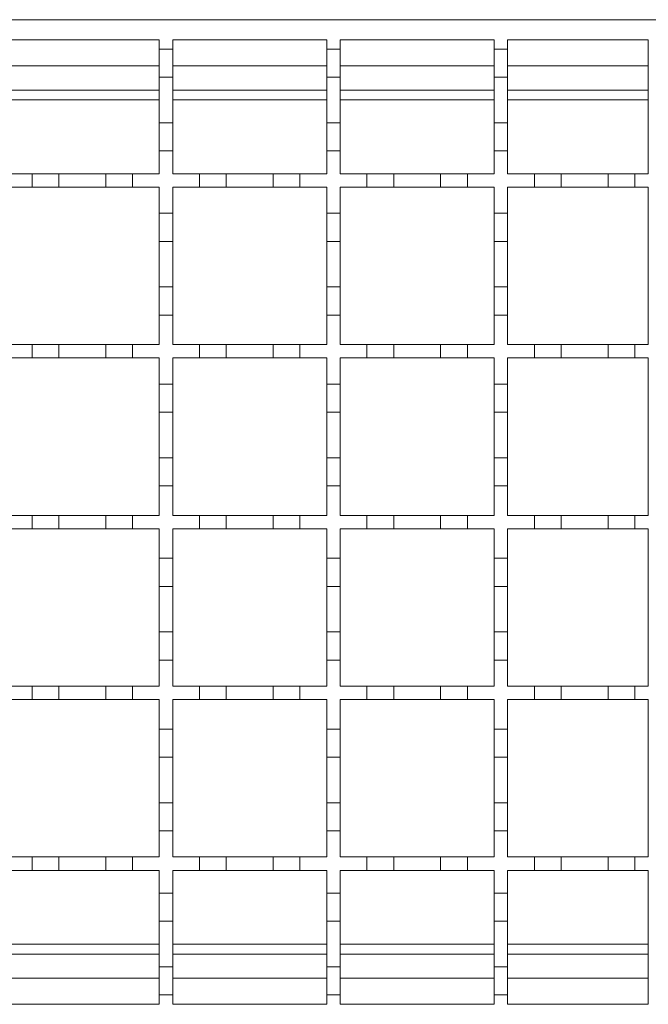
# Model space of a CAD drawing. Units: millimetres. Extents: x 290 to 2158, y 231 to 1448.
# Drawn here: x 1322 to 1415, y 1100 to 1247 of the extents above; entities that cross this region are included whole.
import ezdxf

# ---------------------------------------------------------------- set-up
doc = ezdxf.new("R2010")
doc.units = ezdxf.units.MM
doc.header["$LTSCALE"] = 8
doc.linetypes.add('SLD-Durchgehend', pattern=[0])

msp = doc.modelspace()

# ---------------------------------------------------------------- linework, layer by layer
at = {"color": 7, "linetype": 'SLD-Durchgehend', "lineweight": 18}
for p, q in [((918.48, 1247.1), (1418.48, 1247.1)), ((1319.48, 1244.1), (1342.48, 1244.1)), ((1342.48, 1244.1), (1342.48, 1242.7)), ((1344.48, 1244.1), (1367.48, 1244.1)), ((1344.48, 1242.7), (1344.48, 1244.1)), ((1367.48, 1244.1), (1367.48, 1242.7)), ((1369.48, 1244.1), (1392.48, 1244.1)), ((1369.48, 1242.7), (1369.48, 1244.1)), ((1392.48, 1244.1), (1392.48, 1242.7)), ((1394.48, 1244.1), (1415.48, 1244.1)), ((1394.48, 1242.7), (1394.48, 1244.1)), ((1415.48, 1244.1), (1415.48, 1224.1)), ((1342.48, 1242.7), (1344.48, 1242.7)), ((1342.48, 1238.5), (1342.48, 1242.7)), ((1344.48, 1242.7), (1344.48, 1238.5)), ((1367.48, 1242.7), (1369.48, 1242.7)), ((1367.48, 1238.5), (1367.48, 1242.7)), ((1369.48, 1242.7), (1369.48, 1238.5)), ((1392.48, 1242.7), (1394.48, 1242.7)), ((1392.48, 1238.5), (1392.48, 1242.7)), ((1394.48, 1242.7), (1394.48, 1238.5)), ((1344.48, 1238.5), (1342.48, 1238.5)), ((1342.48, 1238.5), (1342.48, 1231.7)), ((1344.48, 1231.7), (1344.48, 1238.5)), ((1369.48, 1238.5), (1367.48, 1238.5)), ((1367.48, 1238.5), (1367.48, 1231.7)), ((1369.48, 1231.7), (1369.48, 1238.5)), ((1394.48, 1238.5), (1392.48, 1238.5)), ((1392.48, 1238.5), (1392.48, 1231.7)), ((1394.48, 1231.7), (1394.48, 1238.5)), ((1319.48, 1236.6), (1342.48, 1236.6)), ((1344.48, 1236.6), (1367.48, 1236.6)), ((1369.48, 1236.6), (1392.48, 1236.6)), ((1394.48, 1236.6), (1415.48, 1236.6)), ((1342.48, 1231.7), (1344.48, 1231.7)), ((1342.48, 1227.5), (1342.48, 1231.7)), ((1344.48, 1231.7), (1344.48, 1227.5)), ((1367.48, 1231.7), (1369.48, 1231.7)), ((1367.48, 1227.5), (1367.48, 1231.7)), ((1369.48, 1231.7), (1369.48, 1227.5)), ((1392.48, 1231.7), (1394.48, 1231.7)), ((1392.48, 1227.5), (1392.48, 1231.7)), ((1394.48, 1231.7), (1394.48, 1227.5)), ((1342.48, 1227.5), (1342.48, 1224.1)), ((1344.48, 1227.5), (1342.48, 1227.5)), ((1344.48, 1224.1), (1344.48, 1227.5)), ((1369.48, 1227.5), (1367.48, 1227.5)), ((1367.48, 1227.5), (1367.48, 1224.1)), ((1369.48, 1224.1), (1369.48, 1227.5)), ((1394.48, 1227.5), (1392.48, 1227.5)), ((1392.48, 1227.5), (1392.48, 1224.1)), ((1394.48, 1224.1), (1394.48, 1227.5)), ((1319.48, 1224.1), (1323.48, 1224.1)), ((1323.48, 1224.1), (1327.48, 1224.1)), ((1323.48, 1222.1), (1323.48, 1224.1)), ((1327.48, 1224.1), (1327.48, 1222.1)), ((1327.48, 1224.1), (1334.48, 1224.1)), ((1334.48, 1224.1), (1338.48, 1224.1)), ((1334.48, 1222.1), (1334.48, 1224.1)), ((1338.48, 1224.1), (1338.48, 1222.1)), ((1338.48, 1224.1), (1342.48, 1224.1)), ((1344.48, 1224.1), (1348.48, 1224.1)), ((1348.48, 1224.1), (1352.48, 1224.1)), ((1348.48, 1222.1), (1348.48, 1224.1)), ((1352.48, 1224.1), (1352.48, 1222.1)), ((1352.48, 1224.1), (1359.48, 1224.1)), ((1359.48, 1224.1), (1363.48, 1224.1)), ((1359.48, 1222.1), (1359.48, 1224.1)), ((1363.48, 1224.1), (1363.48, 1222.1)), ((1363.48, 1224.1), (1367.48, 1224.1)), ((1369.48, 1224.1), (1373.48, 1224.1)), ((1373.48, 1224.1), (1377.48, 1224.1)), ((1373.48, 1222.1), (1373.48, 1224.1)), ((1377.48, 1224.1), (1377.48, 1222.1)), ((1377.48, 1224.1), (1384.48, 1224.1)), ((1384.48, 1224.1), (1388.48, 1224.1)), ((1384.48, 1222.1), (1384.48, 1224.1)), ((1388.48, 1224.1), (1388.48, 1222.1)), ((1388.48, 1224.1), (1392.48, 1224.1)), ((1394.48, 1224.1), (1398.48, 1224.1)), ((1398.48, 1224.1), (1402.48, 1224.1)), ((1398.48, 1222.1), (1398.48, 1224.1)), ((1402.48, 1224.1), (1402.48, 1222.1)), ((1402.48, 1224.1), (1409.48, 1224.1)), ((1409.48, 1224.1), (1413.48, 1224.1)), ((1409.48, 1222.1), (1409.48, 1224.1)), ((1413.48, 1224.1), (1413.48, 1222.1)), ((1413.48, 1224.1), (1415.48, 1224.1)), ((1323.48, 1222.1), (1319.48, 1222.1)), ((1327.48, 1222.1), (1323.48, 1222.1)), ((1334.48, 1222.1), (1327.48, 1222.1)), ((1338.48, 1222.1), (1334.48, 1222.1)), ((1342.48, 1222.1), (1338.48, 1222.1)), ((1342.48, 1222.1), (1342.48, 1218.2)), ((1348.48, 1222.1), (1344.48, 1222.1)), ((1344.48, 1218.2), (1344.48, 1222.1)), ((1352.48, 1222.1), (1348.48, 1222.1)), ((1359.48, 1222.1), (1352.48, 1222.1)), ((1363.48, 1222.1), (1359.48, 1222.1)), ((1367.48, 1222.1), (1363.48, 1222.1)), ((1367.48, 1222.1), (1367.48, 1218.2)), ((1369.48, 1218.2), (1369.48, 1222.1)), ((1373.48, 1222.1), (1369.48, 1222.1)), ((1377.48, 1222.1), (1373.48, 1222.1)), ((1384.48, 1222.1), (1377.48, 1222.1)), ((1388.48, 1222.1), (1384.48, 1222.1)), ((1392.48, 1222.1), (1388.48, 1222.1)), ((1392.48, 1222.1), (1392.48, 1218.2)), ((1394.48, 1218.2), (1394.48, 1222.1)), ((1398.48, 1222.1), (1394.48, 1222.1)), ((1402.48, 1222.1), (1398.48, 1222.1)), ((1409.48, 1222.1), (1402.48, 1222.1)), ((1413.48, 1222.1), (1409.48, 1222.1)), ((1415.48, 1222.1), (1413.48, 1222.1)), ((1415.48, 1222.1), (1415.48, 1198.6)), ((1342.48, 1218.2), (1344.48, 1218.2)), ((1342.48, 1214), (1342.48, 1218.2)), ((1344.48, 1218.2), (1344.48, 1214)), ((1367.48, 1218.2), (1369.48, 1218.2)), ((1367.48, 1214), (1367.48, 1218.2)), ((1369.48, 1218.2), (1369.48, 1214)), ((1392.48, 1218.2), (1394.48, 1218.2)), ((1392.48, 1214), (1392.48, 1218.2)), ((1394.48, 1218.2), (1394.48, 1214)), ((1344.48, 1214), (1342.48, 1214)), ((1342.48, 1214), (1342.48, 1207.2)), ((1344.48, 1207.2), (1344.48, 1214)), ((1369.48, 1214), (1367.48, 1214)), ((1367.48, 1214), (1367.48, 1207.2)), ((1369.48, 1207.2), (1369.48, 1214)), ((1394.48, 1214), (1392.48, 1214)), ((1392.48, 1214), (1392.48, 1207.2)), ((1394.48, 1207.2), (1394.48, 1214)), ((1342.48, 1207.2), (1344.48, 1207.2)), ((1342.48, 1203), (1342.48, 1207.2)), ((1344.48, 1207.2), (1344.48, 1203)), ((1367.48, 1207.2), (1369.48, 1207.2)), ((1367.48, 1203), (1367.48, 1207.2)), ((1369.48, 1207.2), (1369.48, 1203)), ((1392.48, 1207.2), (1394.48, 1207.2)), ((1392.48, 1203), (1392.48, 1207.2)), ((1394.48, 1207.2), (1394.48, 1203)), ((1342.48, 1203), (1342.48, 1198.6)), ((1344.48, 1203), (1342.48, 1203)), ((1344.48, 1198.6), (1344.48, 1203)), ((1367.48, 1203), (1367.48, 1198.6)), ((1369.48, 1203), (1367.48, 1203)), ((1369.48, 1198.6), (1369.48, 1203)), ((1392.48, 1203), (1392.48, 1198.6)), ((1394.48, 1203), (1392.48, 1203)), ((1394.48, 1198.6), (1394.48, 1203)), ((1319.48, 1198.6), (1323.48, 1198.6)), ((1323.48, 1198.6), (1327.48, 1198.6)), ((1323.48, 1196.6), (1323.48, 1198.6)), ((1327.48, 1198.6), (1327.48, 1196.6)), ((1327.48, 1198.6), (1334.48, 1198.6)), ((1334.48, 1198.6), (1338.48, 1198.6)), ((1334.48, 1196.6), (1334.48, 1198.6)), ((1338.48, 1198.6), (1338.48, 1196.6)), ((1338.48, 1198.6), (1342.48, 1198.6)), ((1344.48, 1198.6), (1348.48, 1198.6)), ((1348.48, 1198.6), (1352.48, 1198.6)), ((1348.48, 1196.6), (1348.48, 1198.6)), ((1352.48, 1198.6), (1352.48, 1196.6)), ((1352.48, 1198.6), (1359.48, 1198.6)), ((1359.48, 1198.6), (1363.48, 1198.6)), ((1359.48, 1196.6), (1359.48, 1198.6)), ((1363.48, 1198.6), (1363.48, 1196.6)), ((1363.48, 1198.6), (1367.48, 1198.6)), ((1369.48, 1198.6), (1373.48, 1198.6)), ((1373.48, 1198.6), (1377.48, 1198.6)), ((1373.48, 1196.6), (1373.48, 1198.6)), ((1377.48, 1198.6), (1377.48, 1196.6)), ((1377.48, 1198.6), (1384.48, 1198.6)), ((1384.48, 1198.6), (1388.48, 1198.6)), ((1384.48, 1196.6), (1384.48, 1198.6)), ((1388.48, 1198.6), (1388.48, 1196.6)), ((1388.48, 1198.6), (1392.48, 1198.6)), ((1394.48, 1198.6), (1398.48, 1198.6)), ((1398.48, 1196.6), (1398.48, 1198.6)), ((1398.48, 1198.6), (1402.48, 1198.6)), ((1402.48, 1198.6), (1402.48, 1196.6)), ((1402.48, 1198.6), (1409.48, 1198.6)), ((1409.48, 1198.6), (1413.48, 1198.6)), ((1409.48, 1196.6), (1409.48, 1198.6)), ((1413.48, 1198.6), (1413.48, 1196.6)), ((1413.48, 1198.6), (1415.48, 1198.6)), ((1323.48, 1196.6), (1319.48, 1196.6)), ((1327.48, 1196.6), (1323.48, 1196.6)), ((1334.48, 1196.6), (1327.48, 1196.6)), ((1338.48, 1196.6), (1334.48, 1196.6)), ((1342.48, 1196.6), (1338.48, 1196.6)), ((1342.48, 1196.6), (1342.48, 1192.7)), ((1348.48, 1196.6), (1344.48, 1196.6)), ((1344.48, 1192.7), (1344.48, 1196.6)), ((1352.48, 1196.6), (1348.48, 1196.6)), ((1359.48, 1196.6), (1352.48, 1196.6)), ((1363.48, 1196.6), (1359.48, 1196.6)), ((1367.48, 1196.6), (1363.48, 1196.6)), ((1367.48, 1196.6), (1367.48, 1192.7)), ((1369.48, 1192.7), (1369.48, 1196.6)), ((1373.48, 1196.6), (1369.48, 1196.6)), ((1377.48, 1196.6), (1373.48, 1196.6)), ((1384.48, 1196.6), (1377.48, 1196.6)), ((1388.48, 1196.6), (1384.48, 1196.6)), ((1392.48, 1196.6), (1388.48, 1196.6)), ((1392.48, 1196.6), (1392.48, 1192.7)), ((1394.48, 1192.7), (1394.48, 1196.6)), ((1398.48, 1196.6), (1394.48, 1196.6)), ((1402.48, 1196.6), (1398.48, 1196.6)), ((1409.48, 1196.6), (1402.48, 1196.6)), ((1413.48, 1196.6), (1409.48, 1196.6)), ((1415.48, 1196.6), (1413.48, 1196.6)), ((1415.48, 1196.6), (1415.48, 1173.1)), ((1342.48, 1192.7), (1344.48, 1192.7)), ((1342.48, 1188.5), (1342.48, 1192.7)), ((1344.48, 1192.7), (1344.48, 1188.5)), ((1367.48, 1192.7), (1369.48, 1192.7)), ((1367.48, 1188.5), (1367.48, 1192.7)), ((1369.48, 1192.7), (1369.48, 1188.5)), ((1392.48, 1192.7), (1394.48, 1192.7)), ((1392.48, 1188.5), (1392.48, 1192.7)), ((1394.48, 1192.7), (1394.48, 1188.5)), ((1344.48, 1188.5), (1342.48, 1188.5)), ((1342.48, 1188.5), (1342.48, 1181.7)), ((1344.48, 1181.7), (1344.48, 1188.5)), ((1369.48, 1188.5), (1367.48, 1188.5)), ((1367.48, 1188.5), (1367.48, 1181.7)), ((1369.48, 1181.7), (1369.48, 1188.5)), ((1394.48, 1188.5), (1392.48, 1188.5)), ((1392.48, 1188.5), (1392.48, 1181.7)), ((1394.48, 1181.7), (1394.48, 1188.5)), ((1342.48, 1181.7), (1344.48, 1181.7)), ((1342.48, 1177.5), (1342.48, 1181.7)), ((1344.48, 1181.7), (1344.48, 1177.5)), ((1367.48, 1181.7), (1369.48, 1181.7)), ((1367.48, 1177.5), (1367.48, 1181.7)), ((1369.48, 1181.7), (1369.48, 1177.5)), ((1392.48, 1181.7), (1394.48, 1181.7)), ((1392.48, 1177.5), (1392.48, 1181.7)), ((1394.48, 1181.7), (1394.48, 1177.5)), ((1342.48, 1177.5), (1342.48, 1173.1)), ((1344.48, 1177.5), (1342.48, 1177.5)), ((1344.48, 1173.1), (1344.48, 1177.5)), ((1367.48, 1177.5), (1367.48, 1173.1)), ((1369.48, 1177.5), (1367.48, 1177.5)), ((1369.48, 1173.1), (1369.48, 1177.5)), ((1394.48, 1177.5), (1392.48, 1177.5)), ((1392.48, 1177.5), (1392.48, 1173.1)), ((1394.48, 1173.1), (1394.48, 1177.5)), ((1319.48, 1173.1), (1323.48, 1173.1)), ((1323.48, 1173.1), (1327.48, 1173.1)), ((1323.48, 1171.1), (1323.48, 1173.1)), ((1327.48, 1173.1), (1327.48, 1171.1)), ((1327.48, 1173.1), (1334.48, 1173.1)), ((1334.48, 1173.1), (1338.48, 1173.1)), ((1334.48, 1171.1), (1334.48, 1173.1)), ((1338.48, 1173.1), (1338.48, 1171.1)), ((1338.48, 1173.1), (1342.48, 1173.1)), ((1344.48, 1173.1), (1348.48, 1173.1)), ((1348.48, 1173.1), (1352.48, 1173.1)), ((1348.48, 1171.1), (1348.48, 1173.1)), ((1352.48, 1173.1), (1352.48, 1171.1)), ((1352.48, 1173.1), (1359.48, 1173.1)), ((1359.48, 1171.1), (1359.48, 1173.1)), ((1359.48, 1173.1), (1363.48, 1173.1)), ((1363.48, 1173.1), (1363.48, 1171.1)), ((1363.48, 1173.1), (1367.48, 1173.1)), ((1369.48, 1173.1), (1373.48, 1173.1)), ((1373.48, 1171.1), (1373.48, 1173.1)), ((1373.48, 1173.1), (1377.48, 1173.1)), ((1377.48, 1173.1), (1377.48, 1171.1)), ((1377.48, 1173.1), (1384.48, 1173.1)), ((1384.48, 1173.1), (1388.48, 1173.1)), ((1384.48, 1171.1), (1384.48, 1173.1)), ((1388.48, 1173.1), (1388.48, 1171.1)), ((1388.48, 1173.1), (1392.48, 1173.1)), ((1394.48, 1173.1), (1398.48, 1173.1)), ((1398.48, 1173.1), (1402.48, 1173.1)), ((1398.48, 1171.1), (1398.48, 1173.1)), ((1402.48, 1173.1), (1402.48, 1171.1)), ((1402.48, 1173.1), (1409.48, 1173.1)), ((1409.48, 1173.1), (1413.48, 1173.1)), ((1409.48, 1171.1), (1409.48, 1173.1)), ((1413.48, 1173.1), (1413.48, 1171.1)), ((1413.48, 1173.1), (1415.48, 1173.1)), ((1323.48, 1171.1), (1319.48, 1171.1)), ((1327.48, 1171.1), (1323.48, 1171.1)), ((1334.48, 1171.1), (1327.48, 1171.1)), ((1338.48, 1171.1), (1334.48, 1171.1)), ((1342.48, 1171.1), (1338.48, 1171.1)), ((1342.48, 1171.1), (1342.48, 1166.7)), ((1348.48, 1171.1), (1344.48, 1171.1)), ((1344.48, 1166.7), (1344.48, 1171.1)), ((1352.48, 1171.1), (1348.48, 1171.1)), ((1359.48, 1171.1), (1352.48, 1171.1)), ((1363.48, 1171.1), (1359.48, 1171.1)), ((1367.48, 1171.1), (1363.48, 1171.1)), ((1367.48, 1171.1), (1367.48, 1166.7)), ((1369.48, 1166.7), (1369.48, 1171.1)), ((1373.48, 1171.1), (1369.48, 1171.1)), ((1377.48, 1171.1), (1373.48, 1171.1)), ((1384.48, 1171.1), (1377.48, 1171.1)), ((1388.48, 1171.1), (1384.48, 1171.1)), ((1392.48, 1171.1), (1388.48, 1171.1)), ((1392.48, 1171.1), (1392.48, 1166.7)), ((1394.48, 1166.7), (1394.48, 1171.1)), ((1398.48, 1171.1), (1394.48, 1171.1)), ((1402.48, 1171.1), (1398.48, 1171.1)), ((1409.48, 1171.1), (1402.48, 1171.1)), ((1413.48, 1171.1), (1409.48, 1171.1)), ((1415.48, 1171.1), (1413.48, 1171.1)), ((1415.48, 1171.1), (1415.48, 1147.6)), ((1342.48, 1166.7), (1344.48, 1166.7)), ((1342.48, 1162.5), (1342.48, 1166.7)), ((1344.48, 1166.7), (1344.48, 1162.5)), ((1367.48, 1166.7), (1369.48, 1166.7)), ((1367.48, 1162.5), (1367.48, 1166.7)), ((1369.48, 1166.7), (1369.48, 1162.5)), ((1392.48, 1162.5), (1392.48, 1166.7)), ((1392.48, 1166.7), (1394.48, 1166.7)), ((1394.48, 1166.7), (1394.48, 1162.5)), ((1344.48, 1162.5), (1342.48, 1162.5)), ((1342.48, 1162.5), (1342.48, 1155.7)), ((1344.48, 1155.7), (1344.48, 1162.5)), ((1369.48, 1162.5), (1367.48, 1162.5)), ((1367.48, 1162.5), (1367.48, 1155.7)), ((1369.48, 1155.7), (1369.48, 1162.5)), ((1394.48, 1162.5), (1392.48, 1162.5)), ((1392.48, 1162.5), (1392.48, 1155.7)), ((1394.48, 1155.7), (1394.48, 1162.5)), ((1342.48, 1151.5), (1342.48, 1155.7)), ((1342.48, 1155.7), (1344.48, 1155.7)), ((1344.48, 1155.7), (1344.48, 1151.5)), ((1367.48, 1151.5), (1367.48, 1155.7)), ((1367.48, 1155.7), (1369.48, 1155.7)), ((1369.48, 1155.7), (1369.48, 1151.5)), ((1392.48, 1151.5), (1392.48, 1155.7)), ((1392.48, 1155.7), (1394.48, 1155.7)), ((1394.48, 1155.7), (1394.48, 1151.5)), ((1342.48, 1151.5), (1342.48, 1147.6)), ((1344.48, 1151.5), (1342.48, 1151.5)), ((1344.48, 1147.6), (1344.48, 1151.5)), ((1369.48, 1151.5), (1367.48, 1151.5)), ((1367.48, 1151.5), (1367.48, 1147.6)), ((1369.48, 1147.6), (1369.48, 1151.5)), ((1394.48, 1151.5), (1392.48, 1151.5)), ((1392.48, 1151.5), (1392.48, 1147.6)), ((1394.48, 1147.6), (1394.48, 1151.5)), ((1319.48, 1147.6), (1323.48, 1147.6)), ((1323.48, 1145.6), (1323.48, 1147.6)), ((1323.48, 1147.6), (1327.48, 1147.6)), ((1327.48, 1147.6), (1327.48, 1145.6)), ((1327.48, 1147.6), (1334.48, 1147.6)), ((1334.48, 1147.6), (1338.48, 1147.6)), ((1334.48, 1145.6), (1334.48, 1147.6)), ((1338.48, 1147.6), (1338.48, 1145.6)), ((1338.48, 1147.6), (1342.48, 1147.6)), ((1344.48, 1147.6), (1348.48, 1147.6)), ((1348.48, 1145.6), (1348.48, 1147.6)), ((1348.48, 1147.6), (1352.48, 1147.6)), ((1352.48, 1147.6), (1352.48, 1145.6)), ((1352.48, 1147.6), (1359.48, 1147.6)), ((1359.48, 1147.6), (1363.48, 1147.6)), ((1359.48, 1145.6), (1359.48, 1147.6)), ((1363.48, 1147.6), (1363.48, 1145.6)), ((1363.48, 1147.6), (1367.48, 1147.6)), ((1369.48, 1147.6), (1373.48, 1147.6)), ((1373.48, 1147.6), (1377.48, 1147.6)), ((1373.48, 1145.6), (1373.48, 1147.6)), ((1377.48, 1147.6), (1377.48, 1145.6)), ((1377.48, 1147.6), (1384.48, 1147.6)), ((1384.48, 1147.6), (1388.48, 1147.6)), ((1384.48, 1145.6), (1384.48, 1147.6)), ((1388.48, 1147.6), (1388.48, 1145.6)), ((1388.48, 1147.6), (1392.48, 1147.6)), ((1394.48, 1147.6), (1398.48, 1147.6)), ((1398.48, 1147.6), (1402.48, 1147.6)), ((1398.48, 1145.6), (1398.48, 1147.6)), ((1402.48, 1147.6), (1402.48, 1145.6)), ((1402.48, 1147.6), (1409.48, 1147.6)), ((1409.48, 1147.6), (1413.48, 1147.6)), ((1409.48, 1145.6), (1409.48, 1147.6)), ((1413.48, 1147.6), (1413.48, 1145.6)), ((1413.48, 1147.6), (1415.48, 1147.6)), ((1323.48, 1145.6), (1319.48, 1145.6)), ((1327.48, 1145.6), (1323.48, 1145.6)), ((1334.48, 1145.6), (1327.48, 1145.6)), ((1338.48, 1145.6), (1334.48, 1145.6)), ((1342.48, 1145.6), (1338.48, 1145.6)), ((1342.48, 1145.6), (1342.48, 1141.2)), ((1348.48, 1145.6), (1344.48, 1145.6)), ((1344.48, 1141.2), (1344.48, 1145.6)), ((1352.48, 1145.6), (1348.48, 1145.6)), ((1359.48, 1145.6), (1352.48, 1145.6)), ((1363.48, 1145.6), (1359.48, 1145.6)), ((1367.48, 1145.6), (1363.48, 1145.6)), ((1367.48, 1145.6), (1367.48, 1141.2)), ((1369.48, 1141.2), (1369.48, 1145.6)), ((1373.48, 1145.6), (1369.48, 1145.6)), ((1377.48, 1145.6), (1373.48, 1145.6)), ((1384.48, 1145.6), (1377.48, 1145.6)), ((1388.48, 1145.6), (1384.48, 1145.6)), ((1392.48, 1145.6), (1388.48, 1145.6)), ((1392.48, 1145.6), (1392.48, 1141.2)), ((1394.48, 1141.2), (1394.48, 1145.6)), ((1398.48, 1145.6), (1394.48, 1145.6)), ((1402.48, 1145.6), (1398.48, 1145.6)), ((1409.48, 1145.6), (1402.48, 1145.6)), ((1413.48, 1145.6), (1409.48, 1145.6)), ((1415.48, 1145.6), (1413.48, 1145.6)), ((1415.48, 1145.6), (1415.48, 1122.1)), ((1342.48, 1141.2), (1344.48, 1141.2)), ((1342.48, 1137), (1342.48, 1141.2)), ((1344.48, 1141.2), (1344.48, 1137)), ((1367.48, 1137), (1367.48, 1141.2)), ((1367.48, 1141.2), (1369.48, 1141.2)), ((1369.48, 1141.2), (1369.48, 1137)), ((1392.48, 1137), (1392.48, 1141.2)), ((1392.48, 1141.2), (1394.48, 1141.2)), ((1394.48, 1141.2), (1394.48, 1137)), ((1344.48, 1137), (1342.48, 1137)), ((1342.48, 1137), (1342.48, 1130.2)), ((1344.48, 1130.2), (1344.48, 1137)), ((1369.48, 1137), (1367.48, 1137)), ((1367.48, 1137), (1367.48, 1130.2)), ((1369.48, 1130.2), (1369.48, 1137)), ((1394.48, 1137), (1392.48, 1137)), ((1392.48, 1137), (1392.48, 1130.2)), ((1394.48, 1130.2), (1394.48, 1137)), ((1342.48, 1126), (1342.48, 1130.2)), ((1342.48, 1130.2), (1344.48, 1130.2)), ((1344.48, 1130.2), (1344.48, 1126)), ((1367.48, 1126), (1367.48, 1130.2)), ((1367.48, 1130.2), (1369.48, 1130.2)), ((1369.48, 1130.2), (1369.48, 1126)), ((1392.48, 1126), (1392.48, 1130.2)), ((1392.48, 1130.2), (1394.48, 1130.2)), ((1394.48, 1130.2), (1394.48, 1126)), ((1342.48, 1126), (1342.48, 1122.1)), ((1344.48, 1126), (1342.48, 1126)), ((1344.48, 1122.1), (1344.48, 1126)), ((1369.48, 1126), (1367.48, 1126)), ((1367.48, 1126), (1367.48, 1122.1)), ((1369.48, 1122.1), (1369.48, 1126)), ((1394.48, 1126), (1392.48, 1126)), ((1392.48, 1126), (1392.48, 1122.1)), ((1394.48, 1122.1), (1394.48, 1126)), ((1319.48, 1122.1), (1323.48, 1122.1)), ((1323.48, 1120.1), (1323.48, 1122.1)), ((1323.48, 1122.1), (1327.48, 1122.1)), ((1327.48, 1122.1), (1327.48, 1120.1)), ((1327.48, 1122.1), (1334.48, 1122.1)), ((1334.48, 1120.1), (1334.48, 1122.1)), ((1334.48, 1122.1), (1338.48, 1122.1)), ((1338.48, 1122.1), (1338.48, 1120.1)), ((1338.48, 1122.1), (1342.48, 1122.1)), ((1344.48, 1122.1), (1348.48, 1122.1)), ((1348.48, 1120.1), (1348.48, 1122.1)), ((1348.48, 1122.1), (1352.48, 1122.1)), ((1352.48, 1122.1), (1352.48, 1120.1)), ((1352.48, 1122.1), (1359.48, 1122.1)), ((1359.48, 1120.1), (1359.48, 1122.1)), ((1359.48, 1122.1), (1363.48, 1122.1)), ((1363.48, 1122.1), (1363.48, 1120.1)), ((1363.48, 1122.1), (1367.48, 1122.1)), ((1369.48, 1122.1), (1373.48, 1122.1)), ((1373.48, 1120.1), (1373.48, 1122.1)), ((1373.48, 1122.1), (1377.48, 1122.1)), ((1377.48, 1122.1), (1377.48, 1120.1)), ((1377.48, 1122.1), (1384.48, 1122.1)), ((1384.48, 1120.1), (1384.48, 1122.1)), ((1384.48, 1122.1), (1388.48, 1122.1)), ((1388.48, 1122.1), (1388.48, 1120.1)), ((1388.48, 1122.1), (1392.48, 1122.1)), ((1394.48, 1122.1), (1398.48, 1122.1)), ((1398.48, 1120.1), (1398.48, 1122.1)), ((1398.48, 1122.1), (1402.48, 1122.1)), ((1402.48, 1122.1), (1402.48, 1120.1)), ((1402.48, 1122.1), (1409.48, 1122.1)), ((1409.48, 1120.1), (1409.48, 1122.1)), ((1409.48, 1122.1), (1413.48, 1122.1)), ((1413.48, 1122.1), (1413.48, 1120.1)), ((1413.48, 1122.1), (1415.48, 1122.1)), ((1323.48, 1120.1), (1319.48, 1120.1)), ((1327.48, 1120.1), (1323.48, 1120.1)), ((1334.48, 1120.1), (1327.48, 1120.1)), ((1338.48, 1120.1), (1334.48, 1120.1)), ((1342.48, 1120.1), (1338.48, 1120.1)), ((1342.48, 1120.1), (1342.48, 1116.7)), ((1344.48, 1116.7), (1344.48, 1120.1)), ((1348.48, 1120.1), (1344.48, 1120.1)), ((1352.48, 1120.1), (1348.48, 1120.1)), ((1359.48, 1120.1), (1352.48, 1120.1)), ((1363.48, 1120.1), (1359.48, 1120.1)), ((1367.48, 1120.1), (1363.48, 1120.1)), ((1367.48, 1120.1), (1367.48, 1116.7)), ((1369.48, 1116.7), (1369.48, 1120.1)), ((1373.48, 1120.1), (1369.48, 1120.1)), ((1377.48, 1120.1), (1373.48, 1120.1)), ((1384.48, 1120.1), (1377.48, 1120.1)), ((1388.48, 1120.1), (1384.48, 1120.1)), ((1392.48, 1120.1), (1388.48, 1120.1)), ((1392.48, 1120.1), (1392.48, 1116.7)), ((1394.48, 1116.7), (1394.48, 1120.1)), ((1398.48, 1120.1), (1394.48, 1120.1)), ((1402.48, 1120.1), (1398.48, 1120.1)), ((1409.48, 1120.1), (1402.48, 1120.1)), ((1413.48, 1120.1), (1409.48, 1120.1)), ((1415.48, 1120.1), (1413.48, 1120.1)), ((1415.48, 1120.1), (1415.48, 1100.1)), ((1342.48, 1116.7), (1344.48, 1116.7)), ((1342.48, 1112.5), (1342.48, 1116.7)), ((1344.48, 1116.7), (1344.48, 1112.5)), ((1367.48, 1112.5), (1367.48, 1116.7)), ((1367.48, 1116.7), (1369.48, 1116.7)), ((1369.48, 1116.7), (1369.48, 1112.5)), ((1392.48, 1112.5), (1392.48, 1116.7)), ((1392.48, 1116.7), (1394.48, 1116.7)), ((1394.48, 1116.7), (1394.48, 1112.5)), ((1344.48, 1112.5), (1342.48, 1112.5)), ((1342.48, 1112.5), (1342.48, 1105.7)), ((1344.48, 1105.7), (1344.48, 1112.5)), ((1369.48, 1112.5), (1367.48, 1112.5)), ((1367.48, 1112.5), (1367.48, 1105.7)), ((1369.48, 1105.7), (1369.48, 1112.5)), ((1394.48, 1112.5), (1392.48, 1112.5)), ((1392.48, 1112.5), (1392.48, 1105.7)), ((1394.48, 1105.7), (1394.48, 1112.5)), ((1342.48, 1107.6), (1319.48, 1107.6)), ((1367.48, 1107.6), (1344.48, 1107.6)), ((1392.48, 1107.6), (1369.48, 1107.6)), ((1415.48, 1107.6), (1394.48, 1107.6)), ((1342.48, 1101.5), (1342.48, 1105.7)), ((1342.48, 1105.7), (1344.48, 1105.7)), ((1344.48, 1105.7), (1344.48, 1101.5)), ((1367.48, 1101.5), (1367.48, 1105.7)), ((1367.48, 1105.7), (1369.48, 1105.7)), ((1369.48, 1105.7), (1369.48, 1101.5)), ((1392.48, 1101.5), (1392.48, 1105.7)), ((1392.48, 1105.7), (1394.48, 1105.7)), ((1394.48, 1105.7), (1394.48, 1101.5)), ((1344.48, 1101.5), (1342.48, 1101.5)), ((1342.48, 1101.5), (1342.48, 1100.1)), ((1344.48, 1100.1), (1344.48, 1101.5)), ((1369.48, 1101.5), (1367.48, 1101.5)), ((1367.48, 1101.5), (1367.48, 1100.1)), ((1369.48, 1100.1), (1369.48, 1101.5)), ((1394.48, 1101.5), (1392.48, 1101.5)), ((1392.48, 1101.5), (1392.48, 1100.1)), ((1394.48, 1100.1), (1394.48, 1101.5)), ((1342.48, 1100.1), (1319.48, 1100.1)), ((1367.48, 1100.1), (1344.48, 1100.1)), ((1392.48, 1100.1), (1369.48, 1100.1)), ((1415.48, 1100.1), (1394.48, 1100.1))]:
    msp.add_line(p, q, dxfattribs=at)
at = {"color": 1, "linetype": 'SLD-Durchgehend', "lineweight": 18}
for p, q in [((1319.48, 1240.2), (1342.48, 1240.2)), ((1344.48, 1240.2), (1367.48, 1240.2)), ((1369.48, 1240.2), (1392.48, 1240.2)), ((1394.48, 1240.2), (1415.48, 1240.2)), ((1342.48, 1235.12), (1319.48, 1235.12)), ((1367.48, 1235.12), (1344.48, 1235.12)), ((1392.48, 1235.12), (1369.48, 1235.12)), ((1415.48, 1235.12), (1394.48, 1235.12)), ((1319.48, 1109.08), (1342.48, 1109.08)), ((1344.48, 1109.08), (1367.48, 1109.08)), ((1369.48, 1109.08), (1392.48, 1109.08)), ((1394.48, 1109.08), (1415.48, 1109.08)), ((1342.48, 1104), (1319.48, 1104)), ((1367.48, 1104), (1344.48, 1104)), ((1392.48, 1104), (1369.48, 1104)), ((1415.48, 1104), (1394.48, 1104))]:
    msp.add_line(p, q, dxfattribs=at)

doc.saveas('drawing.dxf')
